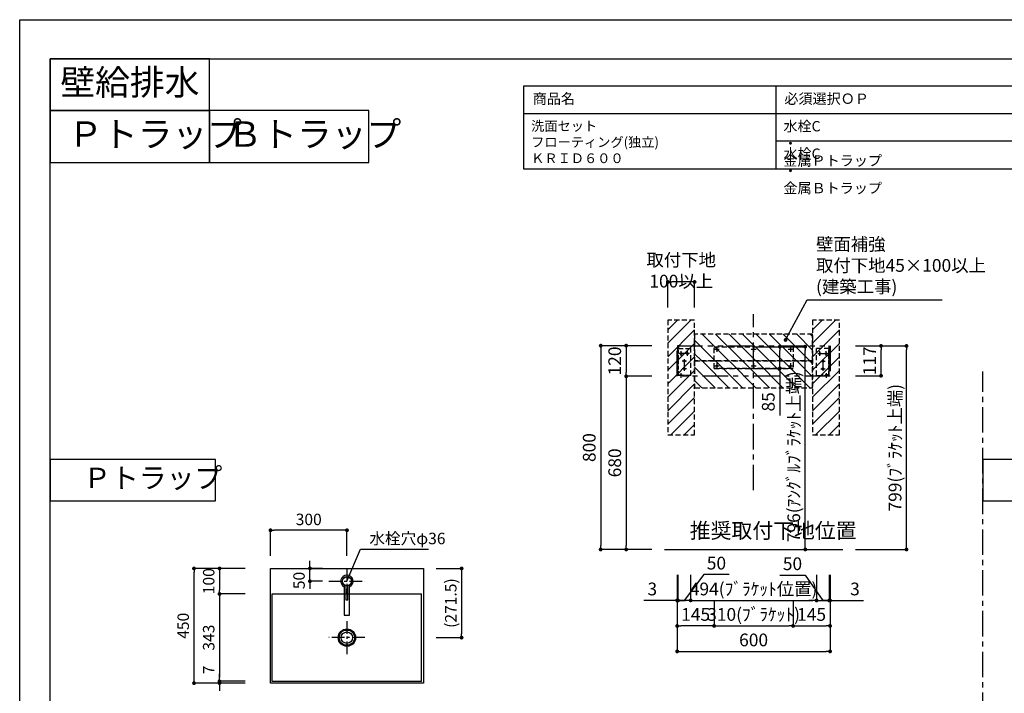
# Model space of a CAD drawing. Extents: x -87505 to 7275, y 35614 to 139189.
# Drawn here: x -87505 to -83641, y 136502 to 139146 of the extents above; entities that cross this region are included whole.
import ezdxf

# ---------------------------------------------------------------- set-up
doc = ezdxf.new("R2010")
doc.units = 0
doc.header["$LTSCALE"] = 80
doc.header["$MEASUREMENT"] = 0
doc.header["$PDSIZE"] = -5
for name, pattern in [('CENTER', [2, 1.25, -0.25, 0.25, -0.25]), ('HIDDEN', [0.375, 0.25, -0.125]), ('PHANTOM', [2.5, 1.25, -0.25, 0.25, -0.25, 0.25, -0.25])]:
    doc.linetypes.add(name, pattern=pattern)
doc.layers.get('0').update_dxf_attribs({"linetype": 'CONTINUOUS'})
doc.layers.get('DEFPOINTS').update_dxf_attribs({"linetype": 'CONTINUOUS'})
for name, color, linetype in [('1', 7, 'CONTINUOUS'), ('2HOJOSEN', 21, 'CONTINUOUS'), ('仕様_品番', 7, 'CONTINUOUS'), ('図枠', 7, 'CONTINUOUS'), ('壁', 4, 'CONTINUOUS'), ('設備図', 1, 'CONTINUOUS')]:
    doc.layers.add(name, color=color, linetype=linetype)
doc.styles.add('MEIRYO_UI', font='meiryo.ttc', dxfattribs={"bigfont": 'Meiryo UI'})
doc.styles.get("Standard").update_dxf_attribs({"font": 'txt.shx', "bigfont": 'extfont.shx'})
doc.styles.add('TATENAGA', font='txt.shx', dxfattribs={"width": 0.8, "bigfont": 'extfont'})
doc.dimstyles.new('DIMSHORT', dxfattribs={"dimtxt": 50, "dimasz": 15, "dimexe": 0, "dimexo": 0, "dimgap": 20, "dimtad": 1, "dimtxsty": 'TATENAGA', "dimblk1": 'DOT', "dimblk2": 'DOT', "dimsah": 1, "dimcen": 0.09, "dimazin": 3, "dimtfac": 1, "dimtofl": 0, "dimtmove": 0, "dimatfit": 3, "dimtolj": 1, "dimtzin": 0})
doc.dimstyles.get("Standard").update_dxf_attribs({"dimscale": 0, "dimtxt": 50, "dimasz": 15, "dimexe": 0, "dimexo": 0, "dimgap": 20, "dimtad": 1, "dimtxsty": 'STANDARD', "dimblk1": 'DOT', "dimblk2": 'DOT', "dimsah": 1, "dimcen": 0.09, "dimazin": 3, "dimtfac": 1, "dimtmove": 0, "dimatfit": 3, "dimtolj": 1, "dimtzin": 0})

# ---------------------------------------------------------------- blocks, each defined once
blk = doc.blocks.new('DOT')
at = {"layer": '1', "color": 0, "linetype": 'BYBLOCK'}
blk.add_line((-0.5, 0), (-1, 0), dxfattribs=at)
at = {"layer": '1', "color": 0, "linetype": 'BYBLOCK', "const_width": 0.5}
blk.add_lwpolyline([(-0.25, 0, 1), (0.25, 0, 1)], format="xyb", close=True, dxfattribs=at)
blk = doc.blocks.new('*D25100')
at = {"layer": '1', "color": 0, "linetype": 'CONTINUOUS'}
for p, q in [((-86620.4, 136992), (-86820.4, 136992)), ((-86820.4, 136557), (-86820.4, 136977)), ((-86620.4, 136542), (-86820.4, 136542))]:
    blk.add_line(p, q, dxfattribs=at)
at = {"layer": 'DEFPOINTS', "color": 0}
for p in [(-86820.4, 136992), (-86620.4, 136992), (-86620.4, 136542)]:
    blk.add_point(p, dxfattribs=at)
at = {"layer": '1', "color": 0, "xscale": 15, "yscale": 15, "zscale": 15}
for p, rotation in [((-86820.4, 136992), 90), ((-86820.4, 136542), 270)]:
    blk.add_blockref('DOT', p, dxfattribs=dict(at, rotation=rotation))
at = {"layer": '1', "color": 0, "linetype": 'CONTINUOUS', "insert": (-86862.9, 136767), "char_height": 45, "attachment_point": 5, "rotation": 90, "style": 'TATENAGA'}
blk.add_mtext('\\A1;450', dxfattribs=at)
blk = doc.blocks.new('_DOT')
at = {"color": 0, "linetype": 'BYBLOCK'}
blk.add_line((-0.5, 0), (-1, 0), dxfattribs=at)
at = {"color": 0, "linetype": 'BYBLOCK', "const_width": 0.5}
blk.add_lwpolyline([(-0.25, 0, 1), (0.25, 0, 1)], format="xyb", close=True, dxfattribs=at)
blk = doc.blocks.new('*D25101')
at = {"layer": '1', "color": 0, "linetype": 'CONTINUOUS'}
for p, q in [((-86720.4, 136564), (-86720.4, 136579)), ((-86620.4, 136549), (-86720.4, 136549)), ((-86720.4, 136542), (-86720.4, 136549)), ((-86620.4, 136542), (-86720.4, 136542)), ((-86720.4, 136527), (-86720.4, 136512))]:
    blk.add_line(p, q, dxfattribs=at)
at = {"layer": 'DEFPOINTS', "color": 0}
for p in [(-86720.4, 136549), (-86620.4, 136549), (-86620.4, 136542)]:
    blk.add_point(p, dxfattribs=at)
at = {"layer": '1', "color": 0, "xscale": 15, "yscale": 15, "zscale": 15}
for p, rotation in [((-86720.4, 136549), 270), ((-86720.4, 136542), 90)]:
    blk.add_blockref('DOT', p, dxfattribs=dict(at, rotation=rotation))
at = {"layer": '1', "color": 0, "linetype": 'CONTINUOUS', "insert": (-86762.9, 136593.8), "char_height": 45, "attachment_point": 5, "rotation": 90, "style": 'TATENAGA'}
blk.add_mtext('\\A1;7', dxfattribs=at)
blk = doc.blocks.new('*D25102')
at = {"layer": '1', "color": 0, "linetype": 'CONTINUOUS'}
for p, q in [((-86620.4, 136992), (-86720.4, 136992)), ((-86720.4, 136977), (-86720.4, 136907)), ((-86620.4, 136892), (-86720.4, 136892))]:
    blk.add_line(p, q, dxfattribs=at)
at = {"layer": 'DEFPOINTS', "color": 0}
for p in [(-86620.4, 136992), (-86720.4, 136892), (-86620.4, 136892)]:
    blk.add_point(p, dxfattribs=at)
at = {"layer": '1', "color": 0, "xscale": 15, "yscale": 15, "zscale": 15}
for p, rotation in [((-86720.4, 136992), 90), ((-86720.4, 136892), 270)]:
    blk.add_blockref('DOT', p, dxfattribs=dict(at, rotation=rotation))
at = {"layer": '1', "color": 0, "linetype": 'CONTINUOUS', "insert": (-86762.9, 136942), "char_height": 45, "attachment_point": 5, "rotation": 90, "style": 'TATENAGA'}
blk.add_mtext('\\A1;100', dxfattribs=at)
blk = doc.blocks.new('*D25103')
at = {"layer": '1', "color": 0, "linetype": 'CONTINUOUS'}
for p, q in [((-86620.4, 136892), (-86720.4, 136892)), ((-86720.4, 136877), (-86720.4, 136564)), ((-86620.4, 136549), (-86720.4, 136549))]:
    blk.add_line(p, q, dxfattribs=at)
at = {"layer": 'DEFPOINTS', "color": 0}
for p in [(-86620.4, 136892), (-86720.4, 136549), (-86620.4, 136549)]:
    blk.add_point(p, dxfattribs=at)
at = {"layer": '1', "color": 0, "xscale": 15, "yscale": 15, "zscale": 15}
for p, rotation in [((-86720.4, 136892), 90), ((-86720.4, 136549), 270)]:
    blk.add_blockref('DOT', p, dxfattribs=dict(at, rotation=rotation))
at = {"layer": '1', "color": 0, "linetype": 'CONTINUOUS', "insert": (-86762.9, 136720.5), "char_height": 45, "attachment_point": 5, "rotation": 90, "style": 'TATENAGA'}
blk.add_mtext('\\A1;343', dxfattribs=at)
blk = doc.blocks.new('*D25104')
at = {"layer": '1', "color": 0, "linetype": 'CONTINUOUS'}
for p, q in [((-86365.8, 137007), (-86365.8, 137022)), ((-86315.8, 136992), (-86365.8, 136992)), ((-86365.8, 136942), (-86365.8, 136992)), ((-86315.8, 136942), (-86365.8, 136942)), ((-86365.8, 136927), (-86365.8, 136912))]:
    blk.add_line(p, q, dxfattribs=at)
at = {"layer": 'DEFPOINTS', "color": 0}
for p in [(-86365.8, 136992), (-86315.8, 136992), (-86315.8, 136942)]:
    blk.add_point(p, dxfattribs=at)
at = {"layer": '1', "color": 0, "xscale": 15, "yscale": 15, "zscale": 15}
for p, rotation in [((-86365.8, 136992), 270), ((-86365.8, 136942), 90)]:
    blk.add_blockref('DOT', p, dxfattribs=dict(at, rotation=rotation))
at = {"layer": '1', "color": 0, "linetype": 'CONTINUOUS', "insert": (-86408.3, 136944.8), "char_height": 45, "attachment_point": 5, "rotation": 90, "style": 'TATENAGA'}
blk.add_mtext('\\A1;50', dxfattribs=at)
blk = doc.blocks.new('*D25105')
at = {"layer": '1', "color": 0, "linetype": 'CONTINUOUS'}
for p, q in [((-85870.4, 136992), (-85770.4, 136992)), ((-85770.4, 136977), (-85770.4, 136735.5)), ((-85870.4, 136720.5), (-85770.4, 136720.5))]:
    blk.add_line(p, q, dxfattribs=at)
at = {"layer": 'DEFPOINTS', "color": 0}
for p in [(-85870.4, 136992), (-85870.4, 136720.5), (-85770.4, 136720.5)]:
    blk.add_point(p, dxfattribs=at)
at = {"layer": '1', "color": 0, "xscale": 15, "yscale": 15, "zscale": 15}
for p, rotation in [((-85770.4, 136992), 90), ((-85770.4, 136720.5), 270)]:
    blk.add_blockref('DOT', p, dxfattribs=dict(at, rotation=rotation))
at = {"layer": '1', "color": 0, "linetype": 'CONTINUOUS', "insert": (-85812.9, 136856.2), "char_height": 45, "attachment_point": 5, "rotation": 90, "style": 'TATENAGA'}
blk.add_mtext('\\A1;(271.5)', dxfattribs=at)
blk = doc.blocks.new('*D25106')
at = {"layer": '1', "color": 0, "linetype": 'CONTINUOUS'}
for p, q in [((-86520.4, 137042), (-86520.4, 137142)), ((-86235.4, 137142), (-86505.4, 137142)), ((-86220.4, 137042), (-86220.4, 137142))]:
    blk.add_line(p, q, dxfattribs=at)
at = {"layer": 'DEFPOINTS', "color": 0}
for p in [(-86520.4, 137142), (-86520.4, 137042), (-86220.4, 137042)]:
    blk.add_point(p, dxfattribs=at)
at = {"layer": '1', "color": 0, "xscale": 15, "yscale": 15, "zscale": 15, "rotation": 180}
blk.add_blockref('DOT', (-86520.4, 137142), dxfattribs=at)
at = {"layer": '1', "color": 0, "xscale": 15, "yscale": 15, "zscale": 15}
blk.add_blockref('DOT', (-86220.4, 137142), dxfattribs=at)
at = {"layer": '1', "color": 0, "linetype": 'CONTINUOUS', "insert": (-86370.4, 137184.5), "char_height": 45, "attachment_point": 5, "style": 'TATENAGA'}
blk.add_mtext('\\A1;300', dxfattribs=at)
blk = doc.blocks.new('A$C7505')
at = {"layer": '1', "color": 0, "linetype": 'CONTINUOUS'}
for points in [[(118.9, 34.5), (0, 34.5), (0, 13.5), (118.9, 13.5)], [(115.9, 28), (60.1, 28), (60.1, 20), (115.9, 20)]]:
    blk.add_lwpolyline(points, dxfattribs=at)
blk.add_circle((132.9, 24), 17.5, dxfattribs=at)
blk.add_arc((132.9, 24), 24, 205.9445, 154.0555, dxfattribs=at)
blk = doc.blocks.new('*D25147')
at = {"color": 0}
for p, q in [((-85024.6, 137866.5), (-85124.6, 137866.5)), ((-85124.6, 137851.5), (-85124.6, 137761.5)), ((-85024.6, 137746.5), (-85124.6, 137746.5))]:
    blk.add_line(p, q, dxfattribs=at)
at = {"layer": 'DEFPOINTS', "color": 0}
for p in [(-85024.6, 137866.5), (-85124.6, 137746.5), (-85024.6, 137746.5)]:
    blk.add_point(p, dxfattribs=at)
at = {"color": 0, "xscale": 15, "yscale": 15, "zscale": 15}
for p, rotation in [((-85124.6, 137866.5), 90), ((-85124.6, 137746.5), 270)]:
    blk.add_blockref('_DOT', p, dxfattribs=dict(at, rotation=rotation))
at = {"color": 0, "linetype": 'CONTINUOUS', "insert": (-85169.6, 137806.5), "char_height": 50, "attachment_point": 5, "rotation": 90, "style": 'TATENAGA'}
blk.add_mtext('\\A1;120', dxfattribs=at)
blk = doc.blocks.new('*D25148')
at = {"color": 0}
for p, q in [((-85024.6, 137866.5), (-85224.6, 137866.5)), ((-85224.6, 137851.5), (-85224.6, 137081.5)), ((-85024.6, 137066.5), (-85224.6, 137066.5))]:
    blk.add_line(p, q, dxfattribs=at)
at = {"layer": 'DEFPOINTS', "color": 0}
for p in [(-85024.6, 137866.5), (-85224.6, 137066.5), (-85024.6, 137066.5)]:
    blk.add_point(p, dxfattribs=at)
at = {"color": 0, "xscale": 15, "yscale": 15, "zscale": 15}
for p, rotation in [((-85224.6, 137866.5), 90), ((-85224.6, 137066.5), 270)]:
    blk.add_blockref('_DOT', p, dxfattribs=dict(at, rotation=rotation))
at = {"color": 0, "linetype": 'CONTINUOUS', "insert": (-85269.6, 137466.5), "char_height": 50, "attachment_point": 5, "rotation": 90, "style": 'TATENAGA'}
blk.add_mtext('\\A1;800', dxfattribs=at)
blk = doc.blocks.new('*D25149')
at = {"color": 0}
for p, q in [((-85024.6, 137746.5), (-85124.6, 137746.5)), ((-85124.6, 137731.5), (-85124.6, 137081.5)), ((-85024.6, 137066.5), (-85124.6, 137066.5))]:
    blk.add_line(p, q, dxfattribs=at)
at = {"layer": 'DEFPOINTS', "color": 0}
for p in [(-85024.6, 137746.5), (-85124.6, 137066.5), (-85024.6, 137066.5)]:
    blk.add_point(p, dxfattribs=at)
at = {"color": 0, "xscale": 15, "yscale": 15, "zscale": 15}
for p, rotation in [((-85124.6, 137746.5), 90), ((-85124.6, 137066.5), 270)]:
    blk.add_blockref('_DOT', p, dxfattribs=dict(at, rotation=rotation))
at = {"color": 0, "linetype": 'CONTINUOUS', "insert": (-85169.6, 137406.5), "char_height": 50, "attachment_point": 5, "rotation": 90, "style": 'TATENAGA'}
blk.add_mtext('\\A1;680', dxfattribs=at)
blk = doc.blocks.new('*D25150')
at = {"layer": '1', "color": 0}
for p, q in [((-84961.1, 138016.5), (-84961.1, 138116.5)), ((-84871.1, 138116.5), (-84946.1, 138116.5)), ((-84856.1, 138016.5), (-84856.1, 138116.5))]:
    blk.add_line(p, q, dxfattribs=at)
at = {"layer": 'DEFPOINTS', "color": 0}
for p in [(-84961.1, 138116.5), (-84961.1, 138016.5), (-84856.1, 138016.5)]:
    blk.add_point(p, dxfattribs=at)
at = {"layer": '1', "color": 0, "xscale": 15, "yscale": 15, "zscale": 15, "rotation": 180}
blk.add_blockref('_DOT', (-84961.1, 138116.5), dxfattribs=at)
at = {"layer": '1', "color": 0, "xscale": 15, "yscale": 15, "zscale": 15}
blk.add_blockref('_DOT', (-84856.1, 138116.5), dxfattribs=at)
at = {"layer": '1', "color": 0, "linetype": 'CONTINUOUS', "insert": (-84908.6, 138161.5), "char_height": 50, "attachment_point": 5, "style": 'TATENAGA'}
blk.add_mtext('\\A1;取付下地 100以上', dxfattribs=at)
blk = doc.blocks.new('*D25151')
at = {"layer": '1', "color": 0}
for p, q in [((-84924.6, 136966.5), (-84924.6, 136866.5)), ((-84921.6, 136966.5), (-84921.6, 136866.5)), ((-84924.6, 136866.5), (-85055.5, 136866.5)), ((-84939.6, 136866.5), (-84954.6, 136866.5)), ((-84924.6, 136866.5), (-84921.6, 136866.5)), ((-84906.6, 136866.5), (-84891.6, 136866.5))]:
    blk.add_line(p, q, dxfattribs=at)
at = {"layer": 'DEFPOINTS', "color": 0}
for p in [(-84924.6, 136966.5), (-84921.6, 136966.5), (-84921.6, 136866.5)]:
    blk.add_point(p, dxfattribs=at)
at = {"layer": '1', "color": 0, "xscale": 15, "yscale": 15, "zscale": 15}
blk.add_blockref('_DOT', (-84924.6, 136866.5), dxfattribs=at)
at = {"layer": '1', "color": 0, "xscale": 15, "yscale": 15, "zscale": 15, "rotation": 180}
blk.add_blockref('_DOT', (-84921.6, 136866.5), dxfattribs=at)
at = {"layer": '1', "color": 0, "linetype": 'CONTINUOUS', "insert": (-85022.2, 136911.5), "char_height": 50, "attachment_point": 5, "style": 'TATENAGA'}
blk.add_mtext('\\A1;3', dxfattribs=at)
blk = doc.blocks.new('*D25152')
at = {"layer": '1', "color": 0}
for p, q in [((-84871.6, 136966.5), (-84871.6, 136866.5)), ((-84377.6, 136966.5), (-84377.6, 136866.5)), ((-84856.6, 136866.5), (-84392.6, 136866.5))]:
    blk.add_line(p, q, dxfattribs=at)
at = {"layer": 'DEFPOINTS', "color": 0}
for p in [(-84871.6, 136966.5), (-84377.6, 136966.5), (-84377.6, 136866.5)]:
    blk.add_point(p, dxfattribs=at)
at = {"layer": '1', "color": 0, "xscale": 15, "yscale": 15, "zscale": 15}
for p, rotation in [((-84871.6, 136866.5), 180.0000000000101), ((-84377.6, 136866.5), 1.01267e-11)]:
    blk.add_blockref('_DOT', p, dxfattribs=dict(at, rotation=rotation))
at = {"layer": '1', "color": 0, "linetype": 'CONTINUOUS', "insert": (-84624.6, 136911.5), "char_height": 50, "attachment_point": 5, "style": 'TATENAGA'}
blk.add_mtext('\\A1;494(ﾌﾞﾗｹｯﾄ位置)', dxfattribs=at)
blk = doc.blocks.new('*D25153')
at = {"layer": '1', "color": 0}
for p, q in [((-84924.6, 136966.5), (-84924.6, 136666.5)), ((-84324.6, 136966.5), (-84324.6, 136666.5)), ((-84909.6, 136666.5), (-84339.6, 136666.5))]:
    blk.add_line(p, q, dxfattribs=at)
at = {"layer": 'DEFPOINTS', "color": 0}
for p in [(-84924.6, 136966.5), (-84324.6, 136966.5), (-84324.6, 136666.5)]:
    blk.add_point(p, dxfattribs=at)
at = {"layer": '1', "color": 0, "xscale": 15, "yscale": 15, "zscale": 15, "rotation": 180}
blk.add_blockref('_DOT', (-84924.6, 136666.5), dxfattribs=at)
at = {"layer": '1', "color": 0, "xscale": 15, "yscale": 15, "zscale": 15}
blk.add_blockref('_DOT', (-84324.6, 136666.5), dxfattribs=at)
at = {"layer": '1', "color": 0, "linetype": 'CONTINUOUS', "insert": (-84624.6, 136711.5), "char_height": 50, "attachment_point": 5, "style": 'TATENAGA'}
blk.add_mtext('\\A1;600', dxfattribs=at)
blk = doc.blocks.new('*D25154')
at = {"layer": '1', "color": 0}
for p, q in [((-84921.6, 136966.5), (-84921.6, 136866.5)), ((-84820.5, 136968), (-84896.6, 136866.5)), ((-84871.6, 136966.5), (-84871.6, 136866.5)), ((-84720.5, 136968), (-84820.5, 136968)), ((-84936.6, 136866.5), (-84951.6, 136866.5)), ((-84871.6, 136866.5), (-84921.6, 136866.5)), ((-84856.6, 136866.5), (-84841.6, 136866.5))]:
    blk.add_line(p, q, dxfattribs=at)
at = {"layer": 'DEFPOINTS', "color": 0}
for p in [(-84921.6, 136966.5), (-84871.6, 136966.5), (-84921.6, 136866.5)]:
    blk.add_point(p, dxfattribs=at)
at = {"layer": '1', "color": 0, "xscale": 15, "yscale": 15, "zscale": 15}
blk.add_blockref('_DOT', (-84921.6, 136866.5), dxfattribs=at)
at = {"layer": '1', "color": 0, "xscale": 15, "yscale": 15, "zscale": 15, "rotation": 180}
blk.add_blockref('_DOT', (-84871.6, 136866.5), dxfattribs=at)
at = {"layer": '1', "color": 0, "linetype": 'CONTINUOUS', "insert": (-84770.5, 137013), "char_height": 50, "attachment_point": 5, "style": 'TATENAGA'}
blk.add_mtext('\\A1;50', dxfattribs=at)
blk = doc.blocks.new('*D25155')
at = {"layer": '1', "color": 0}
for p, q in [((-84327.6, 136966.5), (-84327.6, 136866.5)), ((-84324.6, 136966.5), (-84324.6, 136866.5)), ((-84342.6, 136866.5), (-84357.6, 136866.5)), ((-84324.6, 136866.5), (-84327.6, 136866.5)), ((-84324.6, 136866.5), (-84193.6, 136866.5)), ((-84309.6, 136866.5), (-84294.6, 136866.5))]:
    blk.add_line(p, q, dxfattribs=at)
at = {"layer": 'DEFPOINTS', "color": 0}
for p in [(-84327.6, 136966.5), (-84324.6, 136966.5), (-84327.6, 136866.5)]:
    blk.add_point(p, dxfattribs=at)
at = {"layer": '1', "color": 0, "xscale": 15, "yscale": 15, "zscale": 15}
blk.add_blockref('_DOT', (-84327.6, 136866.5), dxfattribs=at)
at = {"layer": '1', "color": 0, "xscale": 15, "yscale": 15, "zscale": 15, "rotation": 180}
blk.add_blockref('_DOT', (-84324.6, 136866.5), dxfattribs=at)
at = {"layer": '1', "color": 0, "linetype": 'CONTINUOUS', "insert": (-84226.9, 136911.5), "char_height": 50, "attachment_point": 5, "style": 'TATENAGA'}
blk.add_mtext('\\A1;3', dxfattribs=at)
blk = doc.blocks.new('*D25156')
at = {"layer": '1', "color": 0}
for p, q in [((-84522.1, 136965.6), (-84422.1, 136965.6)), ((-84422.1, 136965.6), (-84352.6, 136866.5)), ((-84377.6, 136966.5), (-84377.6, 136866.5)), ((-84327.6, 136966.5), (-84327.6, 136866.5)), ((-84392.6, 136866.5), (-84407.6, 136866.5)), ((-84377.6, 136866.5), (-84327.6, 136866.5)), ((-84312.6, 136866.5), (-84297.6, 136866.5))]:
    blk.add_line(p, q, dxfattribs=at)
at = {"layer": 'DEFPOINTS', "color": 0}
for p in [(-84377.6, 136966.5), (-84327.6, 136966.5), (-84327.6, 136866.5)]:
    blk.add_point(p, dxfattribs=at)
at = {"layer": '1', "color": 0, "xscale": 15, "yscale": 15, "zscale": 15}
blk.add_blockref('_DOT', (-84377.6, 136866.5), dxfattribs=at)
at = {"layer": '1', "color": 0, "xscale": 15, "yscale": 15, "zscale": 15, "rotation": 180}
blk.add_blockref('_DOT', (-84327.6, 136866.5), dxfattribs=at)
at = {"layer": '1', "color": 0, "linetype": 'CONTINUOUS', "insert": (-84472.1, 137010.6), "char_height": 50, "attachment_point": 5, "style": 'TATENAGA'}
blk.add_mtext('\\A1;50', dxfattribs=at)
blk = doc.blocks.new('*D25157')
at = {"layer": '1', "color": 0, "linetype": 'CONTINUOUS'}
for p, q in [((-84779.6, 136866.5), (-84779.6, 136766.5)), ((-84469.6, 136866.5), (-84469.6, 136766.5)), ((-84764.6, 136766.5), (-84484.6, 136766.5))]:
    blk.add_line(p, q, dxfattribs=at)
at = {"layer": 'DEFPOINTS', "color": 0}
for p in [(-84779.6, 136866.5), (-84469.6, 136866.5), (-84469.6, 136766.5)]:
    blk.add_point(p, dxfattribs=at)
at = {"layer": '1', "color": 0, "xscale": 15, "yscale": 15, "zscale": 15, "rotation": 180}
blk.add_blockref('DOT', (-84779.6, 136766.5), dxfattribs=at)
at = {"layer": '1', "color": 0, "xscale": 15, "yscale": 15, "zscale": 15}
blk.add_blockref('DOT', (-84469.6, 136766.5), dxfattribs=at)
at = {"layer": '1', "color": 0, "linetype": 'CONTINUOUS', "insert": (-84624.6, 136811.5), "char_height": 50, "attachment_point": 5, "style": 'TATENAGA'}
blk.add_mtext('\\A1;310(ﾌﾞﾗｹｯﾄ)', dxfattribs=at)
blk = doc.blocks.new('*D25158')
at = {"layer": '1', "color": 0, "linetype": 'CONTINUOUS'}
for p, q in [((-84324.6, 136966.5), (-84324.6, 136766.5)), ((-84469.6, 136866.5), (-84469.6, 136766.5)), ((-84454.6, 136766.5), (-84339.6, 136766.5))]:
    blk.add_line(p, q, dxfattribs=at)
at = {"layer": 'DEFPOINTS', "color": 0}
for p in [(-84324.6, 136966.5), (-84469.6, 136866.5), (-84324.6, 136766.5)]:
    blk.add_point(p, dxfattribs=at)
at = {"layer": '1', "color": 0, "xscale": 15, "yscale": 15, "zscale": 15, "rotation": 180}
blk.add_blockref('DOT', (-84469.6, 136766.5), dxfattribs=at)
at = {"layer": '1', "color": 0, "xscale": 15, "yscale": 15, "zscale": 15}
blk.add_blockref('DOT', (-84324.6, 136766.5), dxfattribs=at)
at = {"layer": '1', "color": 0, "linetype": 'CONTINUOUS', "insert": (-84397.1, 136811.5), "char_height": 50, "attachment_point": 5, "style": 'TATENAGA'}
blk.add_mtext('\\A1;145', dxfattribs=at)
blk = doc.blocks.new('*D25159')
at = {"layer": '1', "color": 0, "linetype": 'CONTINUOUS'}
for p, q in [((-84924.6, 136966.5), (-84924.6, 136766.5)), ((-84779.6, 136866.5), (-84779.6, 136766.5)), ((-84794.6, 136766.5), (-84909.6, 136766.5))]:
    blk.add_line(p, q, dxfattribs=at)
at = {"layer": 'DEFPOINTS', "color": 0}
for p in [(-84924.6, 136966.5), (-84779.6, 136866.5), (-84924.6, 136766.5)]:
    blk.add_point(p, dxfattribs=at)
at = {"layer": '1', "color": 0, "xscale": 15, "yscale": 15, "zscale": 15, "rotation": 180}
blk.add_blockref('DOT', (-84924.6, 136766.5), dxfattribs=at)
at = {"layer": '1', "color": 0, "xscale": 15, "yscale": 15, "zscale": 15}
blk.add_blockref('DOT', (-84779.6, 136766.5), dxfattribs=at)
at = {"layer": '1', "color": 0, "linetype": 'CONTINUOUS', "insert": (-84852.1, 136811.5), "char_height": 50, "attachment_point": 5, "style": 'TATENAGA'}
blk.add_mtext('\\A1;145', dxfattribs=at)
blk = doc.blocks.new('*D25160')
at = {"layer": '1', "color": 0, "linetype": 'CONTINUOUS'}
for p, q in [((-84224.6, 137865.5), (-84024.6, 137865.5)), ((-84024.6, 137081.5), (-84024.6, 137850.5)), ((-84224.6, 137066.5), (-84024.6, 137066.5))]:
    blk.add_line(p, q, dxfattribs=at)
at = {"layer": 'DEFPOINTS', "color": 0}
for p in [(-84224.6, 137865.5), (-84024.6, 137865.5), (-84224.6, 137066.5)]:
    blk.add_point(p, dxfattribs=at)
at = {"layer": '1', "color": 0, "xscale": 15, "yscale": 15, "zscale": 15}
for p, rotation in [((-84024.6, 137865.5), 90), ((-84024.6, 137066.5), 270)]:
    blk.add_blockref('DOT', p, dxfattribs=dict(at, rotation=rotation))
at = {"layer": '1', "color": 0, "linetype": 'CONTINUOUS', "insert": (-84069.6, 137466), "char_height": 50, "attachment_point": 5, "rotation": 90, "style": 'TATENAGA'}
blk.add_mtext('\\A1;799(ﾌﾞﾗｹｯﾄ上端)', dxfattribs=at)
blk = doc.blocks.new('*D25161')
at = {"layer": '1', "color": 0, "linetype": 'CONTINUOUS'}
for p, q in [((-84224.6, 137865.5), (-84124.6, 137865.5)), ((-84124.6, 137763.5), (-84124.6, 137850.5)), ((-84224.6, 137748.5), (-84124.6, 137748.5))]:
    blk.add_line(p, q, dxfattribs=at)
at = {"layer": 'DEFPOINTS', "color": 0}
for p in [(-84224.6, 137865.5), (-84124.6, 137865.5), (-84224.6, 137748.5)]:
    blk.add_point(p, dxfattribs=at)
at = {"layer": '1', "color": 0, "xscale": 15, "yscale": 15, "zscale": 15}
for p, rotation in [((-84124.6, 137865.5), 90), ((-84124.6, 137748.5), 270)]:
    blk.add_blockref('DOT', p, dxfattribs=dict(at, rotation=rotation))
at = {"layer": '1', "color": 0, "linetype": 'CONTINUOUS', "insert": (-84169.6, 137807), "char_height": 50, "attachment_point": 5, "rotation": 90, "style": 'TATENAGA'}
blk.add_mtext('\\A1;117', dxfattribs=at)
blk = doc.blocks.new('A$C22397')
at = {"layer": '1', "color": 3, "linetype": 'CONTINUOUS'}
for p, q in [((47.5, 125.1), (50, 125.1)), ((47.5, 125.1), (47.5, 115.1)), ((25, 9.1), (25, 11.6))]:
    blk.add_line(p, q, dxfattribs=at)
at = {"layer": '1', "color": 3}
for p, q in [((50, 9.1), (50, 125.1)), ((12.5, 86.2), (12.5, 104)), ((37.5, 86.2), (37.5, 104)), ((16.1, 65.1), (33.9, 65.1)), ((16.1, 35.1), (33.9, 35.1))]:
    blk.add_line(p, q, dxfattribs=at)
at = {"layer": '1', "color": 3, "linetype": 'HIDDEN'}
for p, q in [((0, 9.1), (0, 115.1)), ((50, 115.1), (0, 115.1)), ((0, 9.1), (50, 9.1))]:
    blk.add_line(p, q, dxfattribs=at)
at = {"layer": '1', "color": 3, "linetype": 'CENTER'}
for p, q in [((5, 95.1), (45, 95.1)), ((25, 72.6), (25, 27.6)), ((38, 18.2), (38, 0))]:
    blk.add_line(p, q, dxfattribs=at)
at = {"layer": '1', "color": 3, "linetype": 'HIDDEN', "ltscale": 0.7}
for q in [(47.5, 115.1), (25, 11.6)]:
    blk.add_line((47.5, 11.6), q, dxfattribs=at)
at = {"layer": '1', "color": 3}
for centre in [(12.5, 95.1), (37.5, 95.1), (25, 65.1), (25, 35.1)]:
    blk.add_circle(centre, 3.5, dxfattribs=at)
blk = doc.blocks.new('A$C22108')
at = {"layer": '1', "color": 3}
for p, q in [((0, 9.1), (0, 125.1)), ((12.5, 86.2), (12.5, 104)), ((37.5, 86.2), (37.5, 104)), ((33.9, 65.1), (16.1, 65.1)), ((33.9, 35.1), (16.1, 35.1))]:
    blk.add_line(p, q, dxfattribs=at)
at = {"layer": '1', "color": 3, "linetype": 'CONTINUOUS'}
for p, q in [((2.5, 125.1), (0, 125.1)), ((2.5, 125.1), (2.5, 115.1)), ((25, 9.1), (25, 11.6))]:
    blk.add_line(p, q, dxfattribs=at)
at = {"layer": '1', "color": 3, "linetype": 'HIDDEN'}
for p, q in [((0, 115.1), (50, 115.1)), ((50, 9.1), (50, 115.1)), ((50, 9.1), (0, 9.1))]:
    blk.add_line(p, q, dxfattribs=at)
at = {"layer": '1', "color": 3, "linetype": 'HIDDEN', "ltscale": 0.7}
for q in [(2.5, 115.1), (25, 11.6)]:
    blk.add_line((2.5, 11.6), q, dxfattribs=at)
at = {"layer": '1', "color": 3, "linetype": 'CENTER'}
for p, q in [((45, 95.1), (5, 95.1)), ((25, 72.6), (25, 27.6)), ((12, 18.2), (12, 0))]:
    blk.add_line(p, q, dxfattribs=at)
at = {"layer": '1', "color": 3}
for centre in [(12.5, 95.1), (37.5, 95.1), (25, 65.1), (25, 35.1)]:
    blk.add_circle(centre, 3.5, dxfattribs=at)
blk = doc.blocks.new('*D25162')
at = {"layer": '1', "color": 0, "linetype": 'CONTINUOUS'}
for p, q in [((-84622, 137862.5), (-84422, 137862.5)), ((-84422, 137081.5), (-84422, 137847.5)), ((-84622, 137066.5), (-84422, 137066.5))]:
    blk.add_line(p, q, dxfattribs=at)
at = {"layer": 'DEFPOINTS', "color": 0}
for p in [(-84622, 137862.5), (-84422, 137862.5), (-84622, 137066.5)]:
    blk.add_point(p, dxfattribs=at)
at = {"layer": '1', "color": 0, "xscale": 15, "yscale": 15, "zscale": 15}
for p, rotation in [((-84422, 137862.5), 90), ((-84422, 137066.5), 270)]:
    blk.add_blockref('DOT', p, dxfattribs=dict(at, rotation=rotation))
at = {"layer": '1', "color": 0, "linetype": 'CONTINUOUS', "insert": (-84467, 137430.8), "char_height": 50, "attachment_point": 5, "rotation": 90, "style": 'TATENAGA'}
blk.add_mtext('\\A1;796(ｱﾝｸﾞﾙﾌﾞﾗｹｯﾄ上端)', dxfattribs=at)
blk = doc.blocks.new('*D25163')
at = {"layer": '1', "color": 0, "linetype": 'CONTINUOUS'}
for p, q in [((-84622, 137862.5), (-84522, 137862.5)), ((-84522, 137792.5), (-84522, 137847.5)), ((-84622, 137777.5), (-84522, 137777.5)), ((-84522, 137777.5), (-84522, 137592.7))]:
    blk.add_line(p, q, dxfattribs=at)
at = {"layer": 'DEFPOINTS', "color": 0}
for p in [(-84622, 137862.5), (-84522, 137862.5), (-84622, 137777.5)]:
    blk.add_point(p, dxfattribs=at)
at = {"layer": '1', "color": 0, "xscale": 15, "yscale": 15, "zscale": 15}
for p, rotation in [((-84522, 137862.5), 90), ((-84522, 137777.5), 270)]:
    blk.add_blockref('DOT', p, dxfattribs=dict(at, rotation=rotation))
at = {"layer": '1', "color": 0, "linetype": 'CONTINUOUS', "insert": (-84567, 137646), "char_height": 50, "attachment_point": 5, "rotation": 90, "style": 'TATENAGA'}
blk.add_mtext('\\A1;85', dxfattribs=at)
blk = doc.blocks.new('A$C22906')
at = {"layer": '1', "color": 1, "linetype": 'HIDDEN'}
for p, q in [((0, 0), (0, 85)), ((0, 85), (310, 85)), ((0, 84), (310, 84)), ((310, 85), (310, 0)), ((0, 0), (310, 0)), ((310, 0), (0, 0))]:
    blk.add_line(p, q, dxfattribs=at)
at = {"layer": '1', "color": 1, "linetype": 'CONTINUOUS'}
for p, q in [((10, 85), (10, 65)), ((155, 85), (155, 65)), ((300, 85), (300, 65)), ((0, 75), (20, 75)), ((145, 75), (165, 75)), ((290, 75), (310, 75)), ((0, 10), (20, 10)), ((10, 20), (10, 0)), ((145, 10), (165, 10)), ((155, 20), (155, 0)), ((290, 10), (310, 10)), ((300, 20), (300, 0))]:
    blk.add_line(p, q, dxfattribs=at)
for centre in [(10, 75), (155, 75), (300, 75), (10, 10), (155, 10), (300, 10)]:
    blk.add_circle(centre, 3, dxfattribs=at)

msp = doc.modelspace()

# ---------------------------------------------------------------- hatches: boundary and pattern name
at = {"layer": '壁'}
h = msp.add_hatch(dxfattribs=at)
h.set_pattern_fill('ANSI31', color=256, scale=300, style=0)
h.set_pattern_definition([(45, (-150430.312, 46579.937), (-26.516504, 26.516504), [])])
h.paths.add_polyline_path([(-84961.057, 137966.525), (-84961.057, 137516.525), (-84856.057, 137516.525), (-84856.057, 137966.525)])
h = msp.add_hatch(dxfattribs=at)
h.set_pattern_fill('ANSI31', color=256, scale=300, style=0)
h.set_pattern_definition([(45, (-149862.312, 46579.937), (-26.516504, 26.516504), [])])
h.paths.add_polyline_path([(-84393.057, 137966.525), (-84393.057, 137516.525), (-84288.057, 137516.525), (-84288.057, 137966.525)])
h = msp.add_hatch(dxfattribs=at)
h.set_pattern_fill('ANSI31', color=256, scale=300, angle=90, style=0)
h.set_pattern_definition([(135, (6680.53, 72337.27), (-26.516504, -26.516504), [])])
h.paths.add_polyline_path([(-84856.057, 137806.525), (-84393.057, 137806.525), (-84393.057, 137911.525), (-84856.057, 137911.525)])
h = msp.add_hatch(dxfattribs=at)
h.set_pattern_fill('ANSI31', color=256, scale=300, angle=90, style=0)
h.set_pattern_definition([(135, (6680.53, 72232.27), (-26.516504, -26.516504), [])])
h.paths.add_polyline_path([(-84856.057, 137701.525), (-84393.057, 137701.525), (-84393.057, 137806.525), (-84856.057, 137806.525)])

# ---------------------------------------------------------------- linework, layer by layer
at = {"color": 6}
for p, q in [((-86520.442, 136541.954), (-86520.442, 136991.954)), ((-86520.442, 136991.954), (-85920.442, 136991.954)), ((-85920.442, 136991.954), (-85920.442, 136541.954)), ((-86513.442, 136891.954), (-85927.442, 136891.954)), ((-86513.442, 136548.954), (-86513.442, 136891.954)), ((-85927.442, 136548.954), (-85927.442, 136891.954)), ((-85927.442, 136548.954), (-86513.442, 136548.954)), ((-85920.442, 136541.954), (-86520.442, 136541.954))]:
    msp.add_line(p, q, dxfattribs=at)
at = {"color": 6, "linetype": 'CENTER', "ltscale": 0.5}
for p, q in [((-86220.442, 136991.954), (-86220.443, 136891.954)), ((-86290.834, 136941.954), (-86150.049, 136941.954)), ((-86220.442, 136785.542), (-86220.442, 136655.367)), ((-86150.049, 136720.454), (-86290.834, 136720.454))]:
    msp.add_line(p, q, dxfattribs=at)
at = {"linetype": 'PHANTOM'}
msp.add_lwpolyline([(-84924.557, 137866.525), (-84324.557, 137866.525), (-84324.557, 137746.525), (-84924.557, 137746.525)], close=True, dxfattribs=at)
at = {"color": 6}
msp.add_circle((-86220.442, 136941.954), 18, dxfattribs=at)
at = {"layer": '1', "linetype": 'CENTER'}
for p, q in [((-84624.557, 137299.343), (-84624.557, 137989.666)), ((-83724.557, 134485.272), (-83724.557, 137765.525))]:
    msp.add_line(p, q, dxfattribs=at)
at = {"layer": '1', "color": 0, "linetype": 'CONTINUOUS'}
for points in [[(-87385.165, 138992.587), (-87385.165, 138789.309), (-86760.032, 138789.309), (-86760.032, 138992.587)], [(-87385.165, 138789.309), (-87385.165, 138586.031), (-86760.032, 138586.031), (-86760.032, 138789.309)], [(-86760.032, 138789.309), (-86760.032, 138586.031), (-86134.898, 138586.031), (-86134.898, 138789.309)], [(-87385.165, 137419.609), (-87385.165, 137256.987), (-86736.746, 137256.987), (-86736.746, 137419.609)], [(-83724.557, 137419.609), (-83724.557, 137256.987), (-83076.137, 137256.987), (-83076.137, 137419.609)]]:
    msp.add_lwpolyline(points, close=True, dxfattribs=at)
at = {"layer": '1', "color": 6, "linetype": 'CONTINUOUS'}
for radius in [34, 30, 22.5]:
    msp.add_circle((-86220.442, 136720.454), radius, dxfattribs=at)
at = {"layer": '2HOJOSEN'}
msp.add_lwpolyline([(-87504.557, 133800.065), (-87504.557, 139146.065), (-79944.557, 139146.065), (-79944.557, 133800.065)], close=True, dxfattribs=at)
at = {"layer": '仕様_品番', "color": 1}
for p, q in [((-82601.937, 138884.587), (-85526.937, 138884.587)), ((-84536.937, 138884.587), (-84536.937, 138560.587)), ((-82601.937, 138776.587), (-85526.937, 138776.587)), ((-82601.937, 138668.587), (-84536.937, 138668.587))]:
    msp.add_line(p, q, dxfattribs=at)
msp.add_lwpolyline([(-85526.937, 138884.587), (-85526.937, 138560.587), (-82601.937, 138560.587), (-82601.937, 138884.587)], close=True, dxfattribs=at)
at = {"layer": '図枠'}
msp.add_line((-87385.165, 134190.89), (-87385.165, 138992.587), dxfattribs=at)
at = {"layer": '図枠', "color": 7, "linetype": 'CONTINUOUS', "flags": 128}
msp.add_lwpolyline([(-80063.948, 133953.544), (-87147.819, 133953.544, -0.41421356), (-87202.591, 134008.316), (-87202.591, 134136.118), (-87330.393, 134136.118, -0.41421356), (-87385.165, 134190.89), (-87385.165, 138992.587), (-80063.948, 138992.587)], format="xyb", close=True, dxfattribs=at)
at = {"layer": '壁'}
msp.add_line((-84974.557, 137066.525), (-84274.557, 137066.525), dxfattribs=at)
at = {"layer": '壁', "linetype": 'HIDDEN'}
for points in [[(-84961.057, 137966.525), (-84961.057, 137516.525), (-84856.057, 137516.525), (-84856.057, 137966.525)], [(-84393.057, 137966.525), (-84393.057, 137516.525), (-84288.057, 137516.525), (-84288.057, 137966.525)], [(-84856.057, 137806.525), (-84393.057, 137806.525), (-84393.057, 137911.525), (-84856.057, 137911.525)], [(-84856.057, 137701.525), (-84393.057, 137701.525), (-84393.057, 137806.525), (-84856.057, 137806.525)]]:
    msp.add_lwpolyline(points, close=True, dxfattribs=at)

# ---------------------------------------------------------------- block references
at = {"layer": '1', "linetype": 'CONTINUOUS'}
for name, p in [('A$C22108', (-84921.557, 137740.411)), ('A$C22906', (-84779.557, 137777.525)), ('A$C22397', (-84377.557, 137740.411))]:
    msp.add_blockref(name, p, dxfattribs=at)
at = {"layer": '1', "color": 0, "linetype": 'CONTINUOUS', "rotation": 90}
msp.add_blockref('A$C7505', (-86196.442, 136809.037), dxfattribs=at)

# ---------------------------------------------------------------- texts
at = {"color": 4, "linetype": 'CONTINUOUS', "insert": (-84379.621, 138174.94), "char_height": 50, "width": 0.1, "attachment_point": 4, "style": 'TATENAGA'}
msp.add_mtext('{壁面補強\\P取付下地45×100以上\\P(建築工事)}', dxfattribs=at)
at = {"insert": (-86132.525, 137109.716), "char_height": 45, "attachment_point": 4, "style": 'TATENAGA'}
msp.add_mtext('\\A1;水栓穴φ36', dxfattribs=at)
at = {"layer": '仕様_品番', "color": 1, "width": 1, "attachment_point": 1, "style": 'TATENAGA'}
for s, insert, char_height in [('{商品名}', (-85491.189, 138856.221), 40.5), ('{必須選択ＯＰ}', (-84503.889, 138856.221), 40.5), ('{洗面セット\u3000フローティング(独立)\u3000ＫＲＩＤ６００}', (-85497.574, 138747.851), 38), ('{水栓C\u3000・\u3000金属Ｐトラップ}', (-84507.574, 138748.221), 40.5), ('{水栓C\u3000・\u3000金属Ｂトラップ}', (-84507.574, 138640.221), 40.5)]:
    msp.add_mtext(s, dxfattribs=dict(at, insert=insert, char_height=char_height))
at = {"layer": '図枠', "color": 0, "char_height": 100, "width": 1, "attachment_point": 1, "style": 'MEIRYO_UI'}
for s, insert in [('{壁給排水}', (-87344.967, 138950.404)), ('{Ｐトラップ}', (-87314.451, 138747.126)), ('{Ｂトラップ}', (-86689.318, 138747.126))]:
    msp.add_mtext(s, dxfattribs=dict(at, insert=insert))
at = {"layer": '図枠', "color": 0, "insert": (-87255.19, 137387.644), "char_height": 80, "attachment_point": 1, "style": 'MEIRYO_UI'}
msp.add_mtext('{Ｐトラップ}', dxfattribs=at)
at = {"layer": '設備図', "color": 1, "linetype": 'CONTINUOUS', "insert": (-84875.192, 137132.83), "char_height": 60, "width": 0.1, "attachment_point": 4, "style": 'TATENAGA'}
msp.add_mtext('{推奨取付下地位置}', dxfattribs=at)

# ---------------------------------------------------------------- dimensions: what is measured, and where the dimension line sits
dim = msp.add_linear_dim(base=(-85224.557, 137066.525), p1=(-85024.557, 137866.525), p2=(-85024.557, 137066.525), angle=90, dimstyle='DIMSHORT')
dim.commit()
dim.dimension.update_dxf_attribs({"geometry": '*D25148', "text_midpoint": (-85269.557, 137466.525)})
dim = msp.add_linear_dim(base=(-85124.557, 137746.525), p1=(-85024.557, 137866.525), p2=(-85024.557, 137746.525), angle=90, dimstyle='DIMSHORT')
dim.commit()
dim.dimension.update_dxf_attribs({"geometry": '*D25147', "text_midpoint": (-85124.557, 137806.525), "dimtype": 160})
dim = msp.add_linear_dim(base=(-85124.557, 137066.525), p1=(-85024.557, 137746.525), p2=(-85024.557, 137066.525), angle=90, dimstyle='DIMSHORT', override={"dimtmove": 1})
dim.commit()
dim.dimension.update_dxf_attribs({"geometry": '*D25149', "text_midpoint": (-85169.557, 137406.525)})
at = {"layer": '1'}
dim = msp.add_linear_dim(base=(-84961.057, 138116.525), p1=(-84856.057, 138016.525), p2=(-84961.057, 138016.525), angle=0, text='取付下地 100以上', dimstyle='DIMSHORT', override={"dimtmove": 1}, dxfattribs=at)
dim.commit()
dim.dimension.update_dxf_attribs({"geometry": '*D25150', "text_midpoint": (-84908.557, 138116.525), "dimtype": 160})
at = {"layer": '1', "color": 1, "linetype": 'CONTINUOUS'}
dim = msp.add_linear_dim(base=(-84422.039, 137862.525), p1=(-84622.039, 137066.525), p2=(-84622.039, 137862.525), angle=90, text='<>(ｱﾝｸﾞﾙﾌﾞﾗｹｯﾄ上端)', dimstyle='STANDARD', override={"dimscale": 1, "dimzin": 12, "dimtxsty": 'TATENAGA', "dimblk": 'DOT', "dimblk1": 'DOT', "dimblk2": 'DOT', "dimtmove": 1, "dimtzin": 12}, dxfattribs=at)
dim.commit()
dim.dimension.update_dxf_attribs({"geometry": '*D25162', "text_midpoint": (-84422.039, 137430.804), "dimtype": 160})
for base, p1, p2, angle, picture, middle in [((-84522.039, 137862.525), (-84622.039, 137777.525), (-84622.039, 137862.525), 90, '*D25163', (-84522.039, 137646.029)), ((-84124.557, 137865.525), (-84224.557, 137748.525), (-84224.557, 137865.525), 90, '*D25161', (-84124.557, 137807.025)), ((-84924.557, 136766.525), (-84779.557, 136866.525), (-84924.557, 136966.525), 180, '*D25159', (-84852.057, 136766.525))]:
    dim = msp.add_linear_dim(base=base, p1=p1, p2=p2, angle=angle, dimstyle='STANDARD', override={"dimscale": 1, "dimzin": 12, "dimtxsty": 'TATENAGA', "dimblk": 'DOT', "dimblk1": 'DOT', "dimblk2": 'DOT', "dimtmove": 1, "dimtzin": 12}, dxfattribs=at)
    dim.commit()
    dim.dimension.update_dxf_attribs({"geometry": picture, "text_midpoint": middle, "dimtype": 160})
dim = msp.add_linear_dim(base=(-84024.557, 137865.525), p1=(-84224.557, 137066.525), p2=(-84224.557, 137865.525), angle=90, text='<>(ﾌﾞﾗｹｯﾄ上端)', dimstyle='STANDARD', override={"dimscale": 1, "dimzin": 12, "dimtxsty": 'TATENAGA', "dimblk": 'DOT', "dimblk1": 'DOT', "dimblk2": 'DOT', "dimtmove": 1, "dimtzin": 12}, dxfattribs=at)
dim.commit()
dim.dimension.update_dxf_attribs({"geometry": '*D25160', "text_midpoint": (-84069.557, 137466.025)})
at = {"layer": '1', "color": 0, "linetype": 'CONTINUOUS'}
dim = msp.add_linear_dim(base=(-86520.442, 137141.954), p1=(-86220.442, 137041.954), p2=(-86520.442, 137041.954), dimstyle='STANDARD', override={"dimscale": 1, "dimtxt": 45, "dimzin": 12, "dimtxsty": 'TATENAGA', "dimblk": 'DOT', "dimblk1": 'DOT', "dimblk2": 'DOT', "dimtmove": 1, "dimtzin": 12}, dxfattribs=at)
dim.commit()
dim.dimension.update_dxf_attribs({"geometry": '*D25106', "text_midpoint": (-86370.442, 137184.454)})
for base, p1, p2, picture, middle in [((-86365.834, 136991.954), (-86315.834, 136941.954), (-86315.834, 136991.954), '*D25104', (-86365.834, 136944.751)), ((-86720.442, 136891.954), (-86620.442, 136991.954), (-86620.442, 136891.954), '*D25102', (-86720.442, 136941.954)), ((-86720.442, 136548.954), (-86620.442, 136541.954), (-86620.442, 136548.954), '*D25101', (-86720.442, 136593.833))]:
    dim = msp.add_linear_dim(base=base, p1=p1, p2=p2, angle=90, dimstyle='STANDARD', override={"dimscale": 1, "dimtxt": 45, "dimzin": 12, "dimtxsty": 'TATENAGA', "dimblk": 'DOT', "dimblk1": 'DOT', "dimblk2": 'DOT', "dimtmove": 1, "dimtzin": 12}, dxfattribs=at)
    dim.commit()
    dim.dimension.update_dxf_attribs({"geometry": picture, "text_midpoint": middle, "dimtype": 160})
at = {"layer": '1', "color": 1}
for base, p1, p2, angle, picture, middle in [((-84921.557, 136866.525), (-84871.557, 136966.525), (-84921.557, 136966.525), 180, '*D25154', (-84800.505, 136968.016)), ((-84327.557, 136866.525), (-84377.557, 136966.525), (-84327.557, 136966.525), 0, '*D25156', (-84442.149, 136965.561)), ((-84921.557, 136866.525), (-84924.557, 136966.525), (-84921.557, 136966.525), 0, '*D25151', (-85022.195, 136866.525)), ((-84327.557, 136866.525), (-84324.557, 136966.525), (-84327.557, 136966.525), 180, '*D25155', (-84226.918, 136866.525))]:
    dim = msp.add_linear_dim(base=base, p1=p1, p2=p2, angle=angle, dimstyle='DIMSHORT', override={"dimtofl": 1, "dimtmove": 1}, dxfattribs=at)
    dim.commit()
    dim.dimension.update_dxf_attribs({"geometry": picture, "text_midpoint": middle, "dimtype": 160})
at = {"layer": '1', "color": 0, "linetype": 'CONTINUOUS'}
for base, p1, p2, picture, middle in [((-86820.442, 136991.954), (-86620.442, 136541.954), (-86620.442, 136991.954), '*D25100', (-86862.942, 136766.954)), ((-86720.442, 136548.954), (-86620.442, 136891.954), (-86620.442, 136548.954), '*D25103', (-86762.942, 136720.454))]:
    dim = msp.add_linear_dim(base=base, p1=p1, p2=p2, angle=90, dimstyle='STANDARD', override={"dimscale": 1, "dimtxt": 45, "dimzin": 12, "dimtxsty": 'TATENAGA', "dimblk": 'DOT', "dimblk1": 'DOT', "dimblk2": 'DOT', "dimtmove": 1, "dimtzin": 12}, dxfattribs=at)
    dim.commit()
    dim.dimension.update_dxf_attribs({"geometry": picture, "text_midpoint": middle})
dim = msp.add_linear_dim(base=(-85770.442, 136720.454), p1=(-85870.442, 136991.954), p2=(-85870.442, 136720.454), angle=90, text='(<>)', dimstyle='STANDARD', override={"dimscale": 1, "dimtxt": 45, "dimzin": 12, "dimtxsty": 'TATENAGA', "dimblk": 'DOT', "dimblk1": 'DOT', "dimblk2": 'DOT', "dimtmove": 1, "dimtzin": 12}, dxfattribs=at)
dim.commit()
dim.dimension.update_dxf_attribs({"geometry": '*D25105', "text_midpoint": (-85770.442, 136856.204), "dimtype": 160})
at = {"layer": '1'}
dim = msp.add_linear_dim(base=(-84324.557, 136666.525), p1=(-84924.557, 136966.525), p2=(-84324.557, 136966.525), dimstyle='DIMSHORT', override={"dimtmove": 1}, dxfattribs=at)
dim.commit()
dim.dimension.update_dxf_attribs({"geometry": '*D25153', "text_midpoint": (-84624.557, 136711.525)})
at = {"layer": '1', "color": 1}
dim = msp.add_linear_dim(base=(-84377.557, 136866.525), p1=(-84871.557, 136966.525), p2=(-84377.557, 136966.525), angle=180, text='<>(ﾌﾞﾗｹｯﾄ位置)', dimstyle='DIMSHORT', override={"dimtmove": 1}, dxfattribs=at)
dim.commit()
dim.dimension.update_dxf_attribs({"geometry": '*D25152', "text_midpoint": (-84624.557, 136866.525), "dimtype": 160})
at = {"layer": '1', "color": 1, "linetype": 'CONTINUOUS'}
dim = msp.add_linear_dim(base=(-84324.557, 136766.525), p1=(-84469.557, 136866.525), p2=(-84324.557, 136966.525), dimstyle='STANDARD', override={"dimscale": 1, "dimzin": 12, "dimtxsty": 'TATENAGA', "dimblk": 'DOT', "dimblk1": 'DOT', "dimblk2": 'DOT', "dimtmove": 1, "dimtzin": 12}, dxfattribs=at)
dim.commit()
dim.dimension.update_dxf_attribs({"geometry": '*D25158', "text_midpoint": (-84397.057, 136766.525), "dimtype": 160})
dim = msp.add_linear_dim(base=(-84469.557, 136766.525), p1=(-84779.557, 136866.525), p2=(-84469.557, 136866.525), text='<>(ﾌﾞﾗｹｯﾄ)', dimstyle='STANDARD', override={"dimscale": 1, "dimzin": 12, "dimtxsty": 'TATENAGA', "dimblk": 'DOT', "dimblk1": 'DOT', "dimblk2": 'DOT', "dimtmove": 1, "dimtzin": 12}, dxfattribs=at)
dim.commit()
dim.dimension.update_dxf_attribs({"geometry": '*D25157', "text_midpoint": (-84624.557, 136766.525), "dimtype": 160})

# ---------------------------------------------------------------- leaders
at = {"color": 4, "linetype": 'CONTINUOUS', "annotation_type": 0, "has_hookline": 1, "hookline_direction": 0, "text_width": 494.643}
msp.add_leader([(-84499.103, 137889.025), (-84414.621, 138046.606), (-84399.621, 138046.606)], dimstyle='STANDARD', override={"dimscale": 1, "dimtxt": 50, "dimasz": 15, "dimexe": 0, "dimexo": 0, "dimgap": 20, "dimtad": 1, "dimtih": 0, "dimtoh": 0, "dimdec": 2, "dimzin": 12, "dimtdec": 2, "dimtofl": 1, "dimldrblk": 'DOT', "dimtzin": 12}, dxfattribs=at)
at = {"annotation_type": 0, "has_hookline": 1, "hookline_direction": 0, "text_width": 231.6}
msp.add_leader([(-86220.442, 136941.954), (-86167.525, 137067.216), (-86152.525, 137067.216)], dimstyle='DIMSHORT', override={"dimtofl": 1, "dimldrblk": 'NONE'}, dxfattribs=at)

doc.saveas('drawing.dxf')
